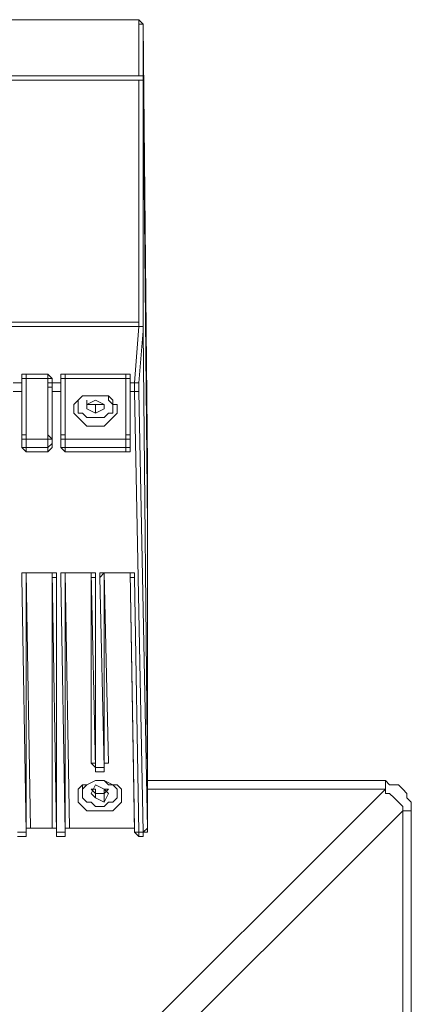
# Model space of a CAD drawing. Units: inches. Extents: x -4314 to 450, y -2509 to 7360.
# Drawn here: x -2398 to -2306, y 6538 to 6769 of the extents above; entities that cross this region are included whole.
import ezdxf

# ---------------------------------------------------------------- set-up
doc = ezdxf.new("R2010")
doc.units = ezdxf.units.IN
doc.header["$MEASUREMENT"] = 0
doc.layers.add('Layer 1', color=7, linetype='Continuous')

msp = doc.modelspace()

# ---------------------------------------------------------------- linework, layer by layer
at = {"layer": 'Layer 1', "lineweight": 9}
for points in [[(-2370.45, 6769.42), (-2516.79, 6769.42)], [(-2370.45, 6769.42), (-2516.79, 6769.42)], [(-2370.45, 6769.42), (-2370.45, 6769.42)], [(-2369.44, 6768.4), (-2369.44, 6768.4), (-2370.45, 6768.4), (-2370.45, 6769.42)], [(-2370.45, 6756.2), (-2370.45, 6769.42)], [(-2369.44, 6768.4), (-2369.44, 6768.4), (-2370.45, 6769.42)], [(-2368.42, 6664.73), (-2369.44, 6768.4)], [(-2369.44, 6768.4), (-2369.44, 6755.19)], [(-2517.8, 6756.2), (-2370.45, 6756.2)], [(-2517.8, 6755.19), (-2370.45, 6755.19)], [(-2369.44, 6755.19), (-2369.44, 6755.19), (-2369.44, 6756.2), (-2370.45, 6756.2)], [(-2370.45, 6755.19), (-2370.45, 6755.19), (-2369.44, 6755.19)], [(-2370.45, 6698.27), (-2370.45, 6755.19)], [(-2369.44, 6755.19), (-2368.42, 6650.5)], [(-2369.44, 6755.19), (-2369.44, 6697.25)], [(-2369.44, 6755.19), (-2368.42, 6651.52)], [(-2518.82, 6698.27), (-2370.45, 6698.27)], [(-2518.82, 6697.25), (-2370.45, 6697.25)], [(-2371.47, 6684.04), (-2370.45, 6697.25)], [(-2369.44, 6697.25), (-2369.44, 6697.25), (-2370.45, 6697.25), (-2370.45, 6698.27)], [(-2370.45, 6697.25), (-2370.45, 6697.25), (-2369.44, 6697.25), (-2369.44, 6696.23)], [(-2369.44, 6697.25), (-2369.44, 6696.23)], [(-2369.44, 6696.23), (-2370.45, 6684.04)], [(-2369.44, 6696.23), (-2368.42, 6591.57)], [(-2396.88, 6686.07), (-2397.9, 6686.07), (-2397.9, 6685.06)], [(-2396.88, 6685.06), (-2396.88, 6685.06), (-2396.88, 6686.07)], [(-2396.88, 6686.07), (-2391.8, 6686.07)], [(-2391.8, 6686.07), (-2391.8, 6686.07), (-2391.8, 6685.06)], [(-2390.77, 6685.06), (-2390.77, 6685.06), (-2391.8, 6686.07)], [(-2387.74, 6686.07), (-2388.75, 6686.07), (-2388.75, 6685.06)], [(-2387.74, 6686.07), (-2387.74, 6686.07), (-2387.74, 6685.06)], [(-2387.74, 6686.07), (-2373.51, 6686.07)], [(-2373.51, 6685.06), (-2373.51, 6685.06), (-2373.51, 6686.07)], [(-2372.49, 6685.06), (-2372.49, 6685.06), (-2372.49, 6686.07), (-2373.51, 6686.07)], [(-2399.92, 6684.04), (-2397.9, 6684.04)], [(-2397.9, 6685.06), (-2397.9, 6685.06), (-2396.88, 6685.06)], [(-2397.9, 6685.06), (-2397.9, 6685.06)], [(-2397.9, 6684.04), (-2397.9, 6685.06)], [(-2397.9, 6670.83), (-2397.9, 6685.06)], [(-2397.9, 6685.06), (-2397.9, 6684.04)], [(-2397.9, 6684.04), (-2397.9, 6684.04)], [(-2397.9, 6682.01), (-2397.9, 6682.01), (-2397.9, 6683.03), (-2397.9, 6684.04)], [(-2397.9, 6684.04), (-2397.9, 6684.04), (-2397.9, 6683.03), (-2397.9, 6682.01)], [(-2396.88, 6685.06), (-2396.88, 6671.85)], [(-2391.8, 6685.06), (-2396.88, 6685.06)], [(-2391.8, 6671.85), (-2391.8, 6685.06)], [(-2391.8, 6685.06), (-2391.8, 6685.06)], [(-2391.8, 6684.04), (-2391.8, 6685.06)], [(-2390.77, 6685.06), (-2390.77, 6685.06), (-2391.8, 6685.06)], [(-2390.77, 6684.04), (-2390.77, 6684.04), (-2391.8, 6684.04)], [(-2390.77, 6682.01), (-2390.77, 6682.01), (-2390.77, 6683.03), (-2391.8, 6683.03), (-2391.8, 6684.04)], [(-2390.77, 6685.06), (-2390.77, 6684.04)], [(-2390.77, 6684.04), (-2388.75, 6684.04)], [(-2390.77, 6684.04), (-2390.77, 6684.04), (-2390.77, 6683.03), (-2390.77, 6682.01)], [(-2388.75, 6685.06), (-2388.75, 6685.06), (-2387.74, 6685.06)], [(-2388.75, 6685.06), (-2388.75, 6685.06)], [(-2388.75, 6684.04), (-2388.75, 6685.06)], [(-2388.75, 6670.83), (-2388.75, 6685.06)], [(-2388.75, 6685.06), (-2388.75, 6684.04)], [(-2388.75, 6684.04), (-2388.75, 6684.04), (-2388.75, 6683.03), (-2388.75, 6682.01)], [(-2388.75, 6684.04), (-2388.75, 6684.04)], [(-2388.75, 6682.01), (-2388.75, 6682.01), (-2388.75, 6683.03), (-2388.75, 6684.04)], [(-2387.74, 6685.06), (-2387.74, 6671.85)], [(-2373.51, 6685.06), (-2387.74, 6685.06)], [(-2373.51, 6671.85), (-2373.51, 6685.06)], [(-2373.51, 6685.06), (-2373.51, 6685.06), (-2372.49, 6685.06)], [(-2372.49, 6684.04), (-2372.49, 6685.06)], [(-2372.49, 6685.06), (-2372.49, 6685.06)], [(-2372.49, 6685.06), (-2372.49, 6684.04)], [(-2372.49, 6684.04), (-2372.49, 6684.04)], [(-2372.49, 6682.01), (-2372.49, 6682.01), (-2372.49, 6683.03), (-2372.49, 6684.04)], [(-2372.49, 6684.04), (-2371.47, 6684.04)], [(-2372.49, 6684.04), (-2372.49, 6684.04), (-2372.49, 6683.03), (-2372.49, 6682.01)], [(-2370.45, 6684.04), (-2370.45, 6684.04), (-2371.47, 6684.04)], [(-2371.47, 6682.01), (-2371.47, 6682.01), (-2371.47, 6683.03), (-2371.47, 6684.04)], [(-2370.45, 6684.04), (-2370.45, 6684.04), (-2370.45, 6683.03), (-2370.45, 6682.01)], [(-2397.9, 6682.01), (-2399.92, 6682.01)], [(-2397.9, 6668.8), (-2397.9, 6682.01)], [(-2397.9, 6682.01), (-2397.9, 6669.81)], [(-2397.9, 6682.01), (-2397.9, 6682.01)], [(-2390.77, 6669.81), (-2390.77, 6682.01)], [(-2390.77, 6682.01), (-2390.77, 6668.8)], [(-2390.77, 6682.01), (-2390.77, 6682.01)], [(-2388.75, 6682.01), (-2390.77, 6682.01)], [(-2388.75, 6668.8), (-2388.75, 6682.01)], [(-2388.75, 6682.01), (-2388.75, 6669.81)], [(-2388.75, 6682.01), (-2388.75, 6682.01)], [(-2380.61, 6680.99), (-2379.6, 6680.99), (-2377.57, 6680.99), (-2376.55, 6679.97), (-2376.55, 6678.96), (-2375.53, 6678.96), (-2375.53, 6677.95), (-2375.53, 6676.93), (-2376.55, 6675.91), (-2377.57, 6674.89), (-2378.59, 6673.88), (-2379.6, 6673.88), (-2381.63, 6673.88), (-2382.66, 6673.88), (-2383.67, 6674.89), (-2384.68, 6675.91), (-2385.69, 6676.93), (-2385.69, 6677.95), (-2385.69, 6678.96), (-2384.68, 6679.97), (-2383.67, 6680.99), (-2382.66, 6680.99), (-2380.61, 6680.99)], [(-2384.68, 6678.96), (-2384.68, 6678.96), (-2384.68, 6679.97), (-2383.67, 6680.99)], [(-2382.66, 6680.99), (-2383.67, 6680.99), (-2384.68, 6679.97), (-2384.68, 6678.96), (-2384.68, 6677.95), (-2384.68, 6676.93), (-2383.67, 6676.93), (-2382.66, 6675.91), (-2381.63, 6675.91), (-2380.61, 6675.91), (-2379.6, 6675.91), (-2378.59, 6675.91), (-2377.57, 6676.93), (-2376.55, 6676.93), (-2376.55, 6677.95), (-2376.55, 6678.96), (-2377.57, 6679.97), (-2377.57, 6680.99), (-2378.59, 6680.99), (-2379.6, 6680.99), (-2381.63, 6680.99), (-2382.66, 6680.99)], [(-2377.57, 6680.99), (-2376.55, 6679.97), (-2376.55, 6678.96)], [(-2372.49, 6669.81), (-2372.49, 6682.01)], [(-2372.49, 6682.01), (-2372.49, 6668.8)], [(-2372.49, 6682.01), (-2372.49, 6682.01)], [(-2371.47, 6682.01), (-2372.49, 6682.01)], [(-2369.44, 6578.36), (-2371.47, 6682.01)], [(-2370.45, 6682.01), (-2370.45, 6682.01), (-2371.47, 6682.01)], [(-2370.45, 6682.01), (-2368.42, 6579.37)], [(-2384.68, 6679.97), (-2384.68, 6678.96)], [(-2382.66, 6679.97), (-2382.66, 6678.96), (-2381.63, 6678.96)], [(-2380.61, 6679.97), (-2382.66, 6678.96)], [(-2382.66, 6678.96), (-2381.63, 6678.96)], [(-2382.66, 6677.95), (-2382.66, 6678.96)], [(-2381.63, 6678.96), (-2380.61, 6678.96)], [(-2381.63, 6678.96), (-2381.63, 6678.96), (-2380.61, 6678.96), (-2379.6, 6678.96)], [(-2380.61, 6679.97), (-2378.59, 6678.96)], [(-2380.61, 6678.96), (-2379.6, 6678.96)], [(-2380.61, 6678.96), (-2380.61, 6676.93)], [(-2379.6, 6678.96), (-2378.59, 6678.96)], [(-2379.6, 6678.96), (-2379.6, 6678.96), (-2378.59, 6678.96)], [(-2378.59, 6678.96), (-2378.59, 6677.95)], [(-2378.59, 6678.96), (-2378.59, 6677.95)], [(-2376.55, 6678.96), (-2376.55, 6679.97)], [(-2382.66, 6677.95), (-2380.61, 6676.93)], [(-2380.61, 6676.93), (-2378.59, 6677.95)], [(-2397.9, 6670.83), (-2397.9, 6670.83), (-2397.9, 6671.85), (-2396.88, 6671.85)], [(-2396.88, 6671.85), (-2396.88, 6671.85), (-2396.88, 6670.83)], [(-2391.8, 6671.85), (-2391.8, 6671.85), (-2390.77, 6670.83)], [(-2391.8, 6670.83), (-2391.8, 6670.83), (-2391.8, 6671.85)], [(-2388.75, 6670.83), (-2388.75, 6670.83), (-2388.75, 6671.85), (-2387.74, 6671.85)], [(-2387.74, 6671.85), (-2387.74, 6671.85), (-2387.74, 6670.83)], [(-2373.51, 6671.85), (-2372.49, 6671.85), (-2372.49, 6670.83)], [(-2373.51, 6670.83), (-2373.51, 6670.83), (-2373.51, 6671.85)], [(-2396.88, 6670.83), (-2396.88, 6670.83), (-2397.9, 6670.83)], [(-2397.9, 6669.81), (-2397.9, 6670.83)], [(-2397.9, 6669.81), (-2397.9, 6669.81), (-2397.9, 6668.8), (-2396.88, 6668.8)], [(-2397.9, 6669.81), (-2397.9, 6669.81), (-2397.9, 6668.8)], [(-2396.88, 6670.83), (-2396.88, 6670.83)], [(-2391.8, 6670.83), (-2396.88, 6670.83)], [(-2396.88, 6670.83), (-2396.88, 6668.8)], [(-2396.88, 6670.83), (-2391.8, 6670.83)], [(-2391.8, 6670.83), (-2391.8, 6670.83)], [(-2391.8, 6668.8), (-2391.8, 6670.83)], [(-2390.77, 6670.83), (-2390.77, 6670.83), (-2391.8, 6670.83)], [(-2391.8, 6668.8), (-2391.8, 6668.8), (-2390.77, 6669.81)], [(-2390.77, 6668.8), (-2390.77, 6668.8), (-2390.77, 6669.81)], [(-2387.74, 6670.83), (-2387.74, 6670.83), (-2388.75, 6670.83)], [(-2388.75, 6669.81), (-2388.75, 6670.83)], [(-2388.75, 6669.81), (-2388.75, 6669.81), (-2388.75, 6668.8), (-2387.74, 6668.8)], [(-2388.75, 6668.8), (-2388.75, 6668.8), (-2388.75, 6669.81)], [(-2387.74, 6670.83), (-2387.74, 6670.83)], [(-2373.51, 6670.83), (-2387.74, 6670.83)], [(-2387.74, 6670.83), (-2387.74, 6668.8)], [(-2387.74, 6670.83), (-2373.51, 6670.83)], [(-2373.51, 6670.83), (-2373.51, 6670.83)], [(-2373.51, 6668.8), (-2373.51, 6670.83)], [(-2372.49, 6670.83), (-2372.49, 6670.83), (-2373.51, 6670.83)], [(-2373.51, 6668.8), (-2373.51, 6668.8), (-2372.49, 6668.8), (-2372.49, 6669.81)], [(-2372.49, 6669.81), (-2372.49, 6669.81), (-2372.49, 6668.8)], [(-2396.88, 6667.79), (-2396.88, 6667.79), (-2397.9, 6668.8)], [(-2396.88, 6668.8), (-2391.8, 6668.8)], [(-2396.88, 6668.8), (-2396.88, 6668.8), (-2396.88, 6667.79)], [(-2391.8, 6667.79), (-2396.88, 6667.79)], [(-2391.8, 6667.79), (-2391.8, 6667.79), (-2391.8, 6668.8)], [(-2390.77, 6668.8), (-2390.77, 6668.8), (-2391.8, 6667.79)], [(-2387.74, 6667.79), (-2387.74, 6667.79), (-2388.75, 6668.8)], [(-2387.74, 6668.8), (-2373.51, 6668.8)], [(-2387.74, 6667.79), (-2387.74, 6667.79), (-2387.74, 6668.8)], [(-2373.51, 6667.79), (-2387.74, 6667.79)], [(-2373.51, 6668.8), (-2373.51, 6668.8), (-2373.51, 6667.79)], [(-2372.49, 6668.8), (-2372.49, 6668.8), (-2372.49, 6667.79), (-2373.51, 6667.79)], [(-2368.42, 6651.52), (-2368.42, 6664.73)], [(-2368.42, 6651.52), (-2368.42, 6651.52)], [(-2368.42, 6594.61), (-2368.42, 6650.5)], [(-2397.9, 6638.31), (-2397.9, 6638.31), (-2397.9, 6639.33), (-2396.88, 6639.33)], [(-2397.9, 6638.31), (-2397.9, 6639.33), (-2396.88, 6639.33), (-2395.85, 6639.33)], [(-2396.88, 6639.33), (-2395.85, 6579.37)], [(-2396.88, 6579.37), (-2396.88, 6639.33)], [(-2396.88, 6639.33), (-2396.88, 6578.36)], [(-2396.88, 6639.33), (-2396.88, 6639.33), (-2395.85, 6639.33)], [(-2395.85, 6639.33), (-2395.85, 6639.33)], [(-2395.85, 6639.33), (-2391.8, 6639.33)], [(-2395.85, 6639.33), (-2391.8, 6639.33)], [(-2391.8, 6639.33), (-2391.8, 6639.33)], [(-2391.8, 6639.33), (-2391.8, 6639.33), (-2390.77, 6639.33), (-2389.76, 6639.33), (-2389.76, 6638.31)], [(-2391.8, 6639.33), (-2391.8, 6639.33), (-2390.77, 6639.33)], [(-2390.77, 6579.37), (-2390.77, 6639.33)], [(-2389.76, 6578.36), (-2390.77, 6639.33)], [(-2390.77, 6639.33), (-2390.77, 6639.33), (-2390.77, 6638.31), (-2389.76, 6638.31)], [(-2387.74, 6639.33), (-2387.74, 6639.33), (-2388.75, 6639.33), (-2388.75, 6638.31)], [(-2388.75, 6638.31), (-2388.75, 6639.33), (-2387.74, 6639.33), (-2386.71, 6639.33)], [(-2387.74, 6639.33), (-2386.71, 6579.37)], [(-2387.74, 6579.37), (-2387.74, 6639.33)], [(-2387.74, 6639.33), (-2387.74, 6578.36)], [(-2387.74, 6639.33), (-2387.74, 6639.33), (-2386.71, 6639.33)], [(-2386.71, 6639.33), (-2386.71, 6639.33)], [(-2386.71, 6639.33), (-2382.66, 6639.33)], [(-2386.71, 6639.33), (-2382.66, 6639.33)], [(-2382.66, 6639.33), (-2382.66, 6639.33)], [(-2382.66, 6639.33), (-2382.66, 6639.33), (-2381.63, 6639.33), (-2380.61, 6639.33), (-2380.61, 6638.31)], [(-2382.66, 6639.33), (-2382.66, 6639.33), (-2381.63, 6639.33)], [(-2381.63, 6594.61), (-2381.63, 6639.33)], [(-2380.61, 6593.6), (-2381.63, 6639.33)], [(-2381.63, 6639.33), (-2381.63, 6639.33), (-2381.63, 6638.31), (-2380.61, 6638.31)], [(-2379.6, 6638.31), (-2379.6, 6638.31), (-2378.59, 6639.33)], [(-2379.6, 6638.31), (-2379.6, 6639.33), (-2378.59, 6639.33), (-2377.57, 6639.33)], [(-2378.59, 6639.33), (-2377.57, 6594.61)], [(-2378.59, 6594.61), (-2378.59, 6639.33)], [(-2378.59, 6639.33), (-2378.59, 6593.6)], [(-2378.59, 6639.33), (-2378.59, 6639.33), (-2377.57, 6639.33)], [(-2377.57, 6639.33), (-2377.57, 6639.33)], [(-2377.57, 6639.33), (-2373.51, 6639.33)], [(-2377.57, 6639.33), (-2373.51, 6639.33)], [(-2373.51, 6639.33), (-2373.51, 6639.33)], [(-2373.51, 6639.33), (-2372.49, 6639.33), (-2371.47, 6639.33), (-2371.47, 6638.31)], [(-2373.51, 6639.33), (-2372.49, 6639.33)], [(-2371.47, 6579.37), (-2372.49, 6639.33)], [(-2371.47, 6578.36), (-2372.49, 6639.33)], [(-2371.47, 6638.31), (-2371.47, 6638.31), (-2372.49, 6638.31), (-2372.49, 6639.33)], [(-2396.88, 6578.36), (-2397.9, 6638.31)], [(-2389.76, 6638.31), (-2389.76, 6578.36)], [(-2387.74, 6578.36), (-2388.75, 6638.31)], [(-2380.61, 6638.31), (-2380.61, 6593.6)], [(-2378.59, 6593.6), (-2379.6, 6638.31)], [(-2371.47, 6638.31), (-2370.45, 6578.36)], [(-2380.61, 6594.61), (-2380.61, 6594.61), (-2381.63, 6594.61)], [(-2381.63, 6594.61), (-2381.63, 6594.61), (-2380.61, 6593.6)], [(-2380.61, 6593.6), (-2380.61, 6593.6), (-2380.61, 6592.59)], [(-2380.61, 6593.6), (-2380.61, 6593.6)], [(-2380.61, 6593.6), (-2380.61, 6593.6)], [(-2380.61, 6593.6), (-2378.59, 6593.6)], [(-2380.61, 6593.6), (-2380.61, 6593.6), (-2380.61, 6592.59)], [(-2378.59, 6593.6), (-2378.59, 6593.6), (-2378.59, 6594.61), (-2377.57, 6594.61)], [(-2378.59, 6594.61), (-2378.59, 6594.61), (-2377.57, 6594.61)], [(-2378.59, 6593.6), (-2378.59, 6594.61)], [(-2378.59, 6593.6), (-2378.59, 6594.61)], [(-2378.59, 6592.59), (-2378.59, 6592.59), (-2378.59, 6593.6)], [(-2378.59, 6593.6), (-2378.59, 6593.6)], [(-2378.59, 6593.6), (-2378.59, 6593.6)], [(-2378.59, 6593.6), (-2378.59, 6593.6)], [(-2378.59, 6592.59), (-2378.59, 6592.59), (-2378.59, 6593.6)], [(-2380.61, 6592.59), (-2378.59, 6592.59)], [(-2368.42, 6579.37), (-2368.42, 6591.57)], [(-2368.42, 6579.37), (-2368.42, 6591.57)], [(-2379.6, 6590.55), (-2378.59, 6590.55), (-2376.55, 6589.53), (-2375.53, 6589.53), (-2374.52, 6588.52), (-2374.52, 6587.51), (-2374.52, 6586.49), (-2374.52, 6585.47), (-2375.53, 6584.45), (-2376.55, 6583.44), (-2377.57, 6583.44), (-2378.59, 6583.44), (-2380.61, 6583.44), (-2381.63, 6583.44), (-2382.66, 6583.44), (-2383.67, 6584.45), (-2384.68, 6585.47), (-2384.68, 6586.49), (-2384.68, 6587.51), (-2384.68, 6588.52), (-2383.67, 6589.53), (-2382.66, 6589.53), (-2380.61, 6590.55), (-2379.6, 6590.55)], [(-2375.53, 6588.52), (-2376.55, 6589.53), (-2377.57, 6589.53), (-2378.59, 6590.55), (-2379.6, 6590.55), (-2380.61, 6590.55), (-2382.66, 6589.53), (-2383.67, 6588.52), (-2383.67, 6587.51), (-2383.67, 6586.49), (-2382.66, 6585.47), (-2381.63, 6585.47), (-2380.61, 6584.45), (-2379.6, 6584.45), (-2378.59, 6584.45), (-2377.57, 6585.47), (-2376.55, 6585.47), (-2375.53, 6586.49), (-2375.53, 6587.51), (-2375.53, 6588.52)], [(-2383.67, 6587.51), (-2383.67, 6588.52), (-2383.67, 6589.53), (-2382.66, 6589.53)], [(-2383.67, 6588.52), (-2383.67, 6587.51)], [(-2380.61, 6589.53), (-2381.63, 6587.51)], [(-2381.63, 6588.52), (-2380.61, 6587.51)], [(-2381.63, 6588.52), (-2381.63, 6588.52), (-2380.61, 6588.52), (-2380.61, 6587.51), (-2379.6, 6587.51)], [(-2380.61, 6589.53), (-2378.59, 6588.52)], [(-2379.6, 6587.51), (-2379.6, 6587.51), (-2378.59, 6587.51), (-2378.59, 6588.52), (-2377.57, 6588.52)], [(-2312.53, 6588.52), (-2379.6, 6521.45)], [(-2377.57, 6588.52), (-2378.59, 6587.51)], [(-2377.57, 6587.51), (-2378.59, 6588.52)], [(-2376.55, 6589.53), (-2375.53, 6588.52)], [(-2375.53, 6588.52), (-2375.53, 6588.52), (-2375.53, 6587.51)], [(-2375.53, 6587.51), (-2375.53, 6588.52)], [(-2368.42, 6590.55), (-2312.53, 6590.55)], [(-2312.53, 6588.52), (-2368.42, 6588.52)], [(-2312.53, 6590.55), (-2312.53, 6590.55), (-2312.53, 6589.53), (-2312.53, 6588.52)], [(-2306.44, 6583.44), (-2306.44, 6585.47), (-2307.45, 6586.49), (-2307.45, 6587.51), (-2308.46, 6588.52), (-2309.48, 6589.53), (-2310.5, 6589.53), (-2311.52, 6589.53), (-2312.53, 6590.55)], [(-2308.46, 6583.44), (-2308.46, 6584.45), (-2309.48, 6585.47), (-2310.5, 6586.49), (-2311.52, 6587.51), (-2312.53, 6587.51), (-2312.53, 6588.52)], [(-2381.63, 6587.51), (-2380.61, 6586.49)], [(-2379.6, 6587.51), (-2380.61, 6587.51)], [(-2380.61, 6587.51), (-2380.61, 6586.49)], [(-2378.59, 6585.47), (-2380.61, 6586.49)], [(-2378.59, 6587.51), (-2379.6, 6587.51)], [(-2378.59, 6587.51), (-2378.59, 6585.47)], [(-2377.57, 6587.51), (-2378.59, 6585.47)], [(-2308.46, 6583.44), (-2374.52, 6517.38)], [(-2308.46, 6528.56), (-2308.46, 6583.44)], [(-2306.44, 6583.44), (-2306.44, 6583.44), (-2307.45, 6583.44), (-2308.46, 6583.44)], [(-2306.44, 6528.56), (-2306.44, 6583.44)], [(-2396.88, 6579.37), (-2396.88, 6579.37)], [(-2395.85, 6579.37), (-2395.85, 6579.37), (-2396.88, 6579.37)], [(-2396.88, 6578.36), (-2396.88, 6579.37)], [(-2396.88, 6579.37), (-2396.88, 6579.37), (-2395.85, 6579.37)], [(-2396.88, 6578.36), (-2396.88, 6579.37)], [(-2395.85, 6579.37), (-2395.85, 6579.37)], [(-2395.85, 6579.37), (-2390.77, 6579.37)], [(-2395.85, 6579.37), (-2390.77, 6579.37)], [(-2390.77, 6579.37), (-2390.77, 6579.37)], [(-2389.76, 6579.37), (-2389.76, 6579.37), (-2390.77, 6579.37)], [(-2390.77, 6579.37), (-2390.77, 6579.37), (-2389.76, 6579.37)], [(-2387.74, 6579.37), (-2387.74, 6579.37)], [(-2386.71, 6579.37), (-2386.71, 6579.37), (-2387.74, 6579.37)], [(-2387.74, 6578.36), (-2387.74, 6579.37)], [(-2387.74, 6579.37), (-2387.74, 6579.37), (-2386.71, 6579.37)], [(-2387.74, 6578.36), (-2387.74, 6579.37)], [(-2386.71, 6579.37), (-2386.71, 6579.37)], [(-2386.71, 6579.37), (-2371.47, 6579.37)], [(-2386.71, 6579.37), (-2371.47, 6579.37)], [(-2371.47, 6579.37), (-2371.47, 6579.37)], [(-2371.47, 6579.37), (-2371.47, 6579.37)], [(-2371.47, 6579.37), (-2371.47, 6579.37)], [(-2368.42, 6579.37), (-2368.42, 6579.37), (-2369.44, 6578.36)], [(-2369.44, 6577.34), (-2369.44, 6578.36), (-2368.42, 6578.36), (-2368.42, 6579.37)], [(-2368.42, 6579.37), (-2368.42, 6579.37)], [(-2398.91, 6578.36), (-2396.88, 6578.36)], [(-2398.91, 6577.34), (-2396.88, 6577.34)], [(-2396.88, 6577.34), (-2396.88, 6577.34), (-2396.88, 6578.36)], [(-2396.88, 6578.36), (-2396.88, 6578.36)], [(-2396.88, 6578.36), (-2396.88, 6578.36)], [(-2396.88, 6578.36), (-2396.88, 6578.36)], [(-2396.88, 6577.34), (-2396.88, 6577.34), (-2396.88, 6578.36)], [(-2389.76, 6578.36), (-2389.76, 6578.36), (-2389.76, 6577.34)], [(-2389.76, 6578.36), (-2389.76, 6578.36)], [(-2389.76, 6578.36), (-2389.76, 6578.36)], [(-2389.76, 6578.36), (-2387.74, 6578.36)], [(-2389.76, 6578.36), (-2389.76, 6578.36), (-2389.76, 6577.34)], [(-2389.76, 6577.34), (-2387.74, 6577.34)], [(-2387.74, 6577.34), (-2387.74, 6577.34), (-2387.74, 6578.36)], [(-2387.74, 6578.36), (-2387.74, 6578.36)], [(-2387.74, 6578.36), (-2387.74, 6578.36)], [(-2387.74, 6578.36), (-2387.74, 6578.36)], [(-2387.74, 6577.34), (-2387.74, 6577.34), (-2387.74, 6578.36)], [(-2371.47, 6578.36), (-2371.47, 6578.36)], [(-2370.45, 6578.36), (-2371.47, 6578.36)], [(-2371.47, 6578.36), (-2371.47, 6578.36), (-2370.45, 6577.34)], [(-2370.45, 6578.36), (-2370.45, 6578.36), (-2370.45, 6577.34)], [(-2370.45, 6578.36), (-2369.44, 6578.36)], [(-2370.45, 6577.34), (-2369.44, 6577.34)], [(-2369.44, 6577.34), (-2369.44, 6577.34), (-2369.44, 6578.36)]]:
    msp.add_lwpolyline(points, dxfattribs=at)
msp.add_open_spline([(-2368.42, 6579.37), (-2368.42, 6579.37), (-2368.42, 6579.37), (-2368.42, 6579.37), (-2368.42, 6579.37), (-2368.42, 6578.36), (-2368.42, 6578.36), (-2368.42, 6578.36), (-2368.42, 6579.37), (-2368.42, 6579.37)], degree=3, knots=[0, 0, 0, 0, 1, 1, 1, 2, 2, 2, 3, 3, 3, 3], dxfattribs=at)

doc.saveas('drawing.dxf')
